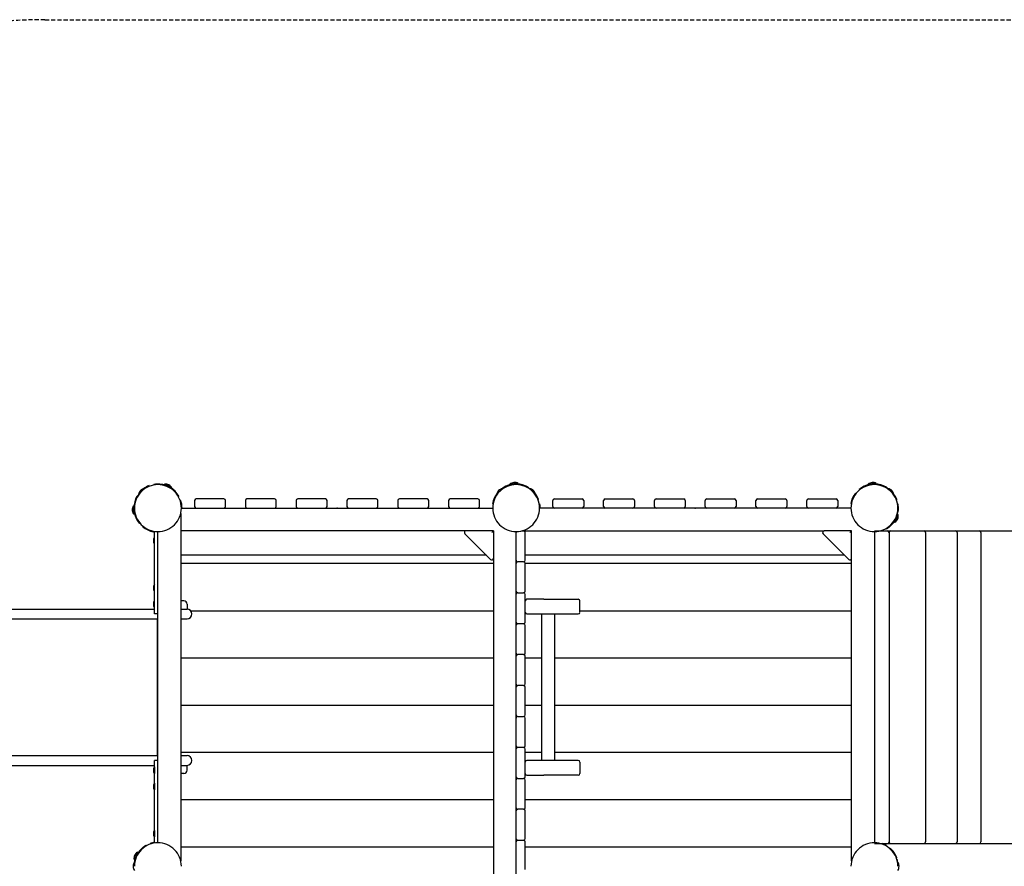
# Model space of a CAD drawing. Extents: x 1541 to 10779, y 458 to 7876.
# Drawn here: x 4665 to 7688, y 5176 to 7776 of the extents above; entities that cross this region are included whole.
import ezdxf

# ---------------------------------------------------------------- set-up
doc = ezdxf.new("R2010")
doc.units = 0
doc.linetypes.add('DASHED', pattern=[19.05, 12.7, -6.35])
doc.layers.add('STAVENISTEBOHUMIL', color=7, linetype='Continuous')

msp = doc.modelspace()

# ---------------------------------------------------------------- linework, layer by layer
at = {"layer": 'STAVENISTEBOHUMIL', "color": 5, "linetype": 'DASHED'}
msp.add_line((4742.6, 7776.1), (8263.6, 7776.1), dxfattribs=at)
at = {"layer": 'STAVENISTEBOHUMIL'}
for p, q in [((5109.3, 6348.4), (5109.7, 6349.3)), ((5121.1, 6344), (5109.7, 6349.3)), ((6182.8, 6350.8), (6170.4, 6349.7)), ((6170.5, 6348.7), (6170.4, 6349.7)), ((6181.8, 6349.7), (6170.5, 6348.7)), ((6195.3, 6351.9), (6182.8, 6350.8)), ((6195.4, 6350.9), (6184, 6349.9)), ((6195.4, 6350.9), (6195.3, 6351.9)), ((7282.8, 6350.8), (7270.4, 6349.7)), ((7270.5, 6348.7), (7270.4, 6349.7)), ((7281.8, 6349.7), (7270.5, 6348.7)), ((7295.3, 6351.9), (7282.8, 6350.8)), ((7295.4, 6350.9), (7284, 6349.9)), ((7295.4, 6350.9), (7295.3, 6351.9)), ((5029.6, 6318.1), (5037.8, 6326.3)), ((5039.1, 6327.6), (5047.3, 6335.8)), ((5048, 6335.1), (5047.3, 6335.8)), ((5047.6, 6334.7), (5053.3, 6340.4)), ((5053.3, 6340.4), (5054.6, 6339.1)), ((5062.5, 6345), (5063.6, 6343.3)), ((5076.9, 6347), (5076.5, 6348.9)), ((5119.6, 6343.6), (5109.3, 6348.4)), ((5132.4, 6338.7), (5121.1, 6344)), ((5132, 6337.8), (5121.7, 6342.6)), ((5132, 6337.8), (5132.4, 6338.7)), ((6137.8, 6326.3), (6129.6, 6318.1)), ((6147.3, 6335.8), (6139.1, 6327.6)), ((6148, 6335.1), (6147.3, 6335.8)), ((6153.3, 6340.4), (6147.6, 6334.7)), ((6153.3, 6340.4), (6154.6, 6339.1)), ((6225.4, 6340.4), (6224.1, 6339.1)), ((6231.1, 6334.7), (6225.4, 6340.4)), ((6226.4, 6340.1), (6226.1, 6339.7)), ((6230.7, 6335.1), (6231.4, 6335.8)), ((6239.6, 6327.6), (6231.4, 6335.8)), ((6249.1, 6318.1), (6240.9, 6326.3)), ((7231.6, 6322.3), (7233.5, 6321.4)), ((7243.1, 6331.2), (7241.8, 6332.7)), ((7325.4, 6340.4), (7324.1, 6339.1)), ((7325.4, 6340.4), (7331.1, 6334.7)), ((7326.4, 6340.1), (7326.1, 6339.7)), ((7330.7, 6335.1), (7331.4, 6335.8)), ((7331.4, 6335.8), (7339.5, 6327.8)), ((7341.1, 6326.2), (7349.1, 6318.1)), ((5025, 6312.1), (5030.7, 6317.8)), ((5025, 6312.1), (5026.3, 6310.8)), ((5025.3, 6313.1), (5025.7, 6312.8)), ((5030.3, 6317.4), (5029.6, 6318.1)), ((5153.5, 6313.1), (5151.7, 6312.1)), ((5159.5, 6299.8), (5157.4, 6299.6)), ((5201.9, 6299.1), (5201.9, 6281.1)), ((5291.9, 6304.1), (5206.9, 6304.1)), ((5296.9, 6281.1), (5296.9, 6299.1)), ((5357.9, 6299.1), (5357.9, 6281.1)), ((5447.9, 6304.1), (5362.9, 6304.1)), ((5452.9, 6281.1), (5452.9, 6299.1)), ((5513.9, 6299.1), (5513.9, 6281.1)), ((5603.9, 6304.1), (5518.9, 6304.1)), ((5608.9, 6281.1), (5608.9, 6299.1)), ((5669.9, 6299.1), (5669.9, 6281.1)), ((5759.9, 6304.1), (5674.9, 6304.1)), ((5764.9, 6281.1), (5764.9, 6299.1)), ((5825.9, 6299.1), (5825.9, 6281.1)), ((5915.9, 6304.1), (5830.9, 6304.1)), ((5920.9, 6281.1), (5920.9, 6299.1)), ((5981.9, 6299.1), (5981.9, 6281.1)), ((6071.9, 6304.1), (5986.9, 6304.1)), ((6076.9, 6281.1), (6076.9, 6299.1)), ((6116.8, 6290.6), (6118.7, 6289.7)), ((6130.7, 6317.8), (6125, 6312.1)), ((6125, 6312.1), (6126.3, 6310.8)), ((6130.3, 6317.4), (6129.6, 6318.1)), ((6253.7, 6312.1), (6248, 6317.8)), ((6248.4, 6317.4), (6249.1, 6318.1)), ((6253.7, 6312.1), (6252.4, 6310.8)), ((6258.3, 6303), (6256.6, 6301.8)), ((6260.3, 6288.6), (6262.2, 6288.9)), ((6301.9, 6281.1), (6301.9, 6299.1)), ((6306.9, 6304.1), (6391.9, 6304.1)), ((6396.9, 6299.1), (6396.9, 6281.1)), ((6457.9, 6281.1), (6457.9, 6299.1)), ((6462.9, 6304.1), (6547.9, 6304.1)), ((6552.9, 6299.1), (6552.9, 6281.1)), ((6613.9, 6281.1), (6613.9, 6299.1)), ((6618.9, 6304.1), (6703.9, 6304.1)), ((6708.9, 6299.1), (6708.9, 6281.1)), ((6769.9, 6281.1), (6769.9, 6299.1)), ((6774.9, 6304.1), (6859.9, 6304.1)), ((6864.9, 6299.1), (6864.9, 6281.1)), ((6925.9, 6281.1), (6925.9, 6299.1)), ((6930.9, 6304.1), (7015.9, 6304.1)), ((7020.9, 6299.1), (7020.9, 6281.1)), ((7081.9, 6281.1), (7081.9, 6299.1)), ((7086.9, 6304.1), (7171.9, 6304.1)), ((7176.9, 6299.1), (7176.9, 6281.1)), ((7216.8, 6290.6), (7218.7, 6289.7)), ((7348, 6317.8), (7353.7, 6312.1)), ((7348.4, 6317.4), (7349.1, 6318.1)), ((7353.7, 6312.1), (7352.4, 6310.8)), ((7358.3, 6303), (7356.6, 6301.8)), ((7360.3, 6288.6), (7362.2, 6288.9)), ((5014.6, 6282.1), (5013.6, 6282)), ((5013.6, 6282), (5014.7, 6269.5)), ((5014.6, 6282.1), (5015.6, 6270.7)), ((5014.7, 6269.5), (5015.7, 6257.1)), ((5015.7, 6268.5), (5016.7, 6257.2)), ((5159.4, 6259.2), (5159.4, 5192.9)), ((5161.4, 6276.1), (5291.9, 6276.1)), ((5292.1, 6276.1), (5362.9, 6276.1)), ((5362.9, 6276.1), (5447.9, 6276.1)), ((5447.9, 6276.1), (5518.6, 6276.1)), ((5518.9, 6276.1), (5603.9, 6276.1)), ((5603.9, 6276.1), (5674.9, 6276.1)), ((5674.9, 6276.1), (5759.9, 6276.1)), ((5760.1, 6276.1), (5830.6, 6276.1)), ((5830.9, 6276.1), (5915.9, 6276.1)), ((5916.1, 6276.1), (5986.6, 6276.1)), ((5986.9, 6276.1), (6071.9, 6276.1)), ((6071.9, 6276.1), (6117.4, 6276.1)), ((6306.6, 6276.1), (6261.4, 6276.1)), ((6391.9, 6276.1), (6306.9, 6276.1)), ((6462.6, 6276.1), (6392.1, 6276.1)), ((6547.9, 6276.1), (6462.9, 6276.1)), ((6618.6, 6276.1), (6548.1, 6276.1)), ((6703.9, 6276.1), (6618.9, 6276.1)), ((6774.9, 6276.1), (6704.1, 6276.1)), ((6859.9, 6276.1), (6774.9, 6276.1)), ((6930.9, 6276.1), (6860.1, 6276.1)), ((7015.9, 6276.1), (6930.9, 6276.1)), ((7086.6, 6276.1), (7016.1, 6276.1)), ((7171.9, 6276.1), (7086.9, 6276.1)), ((7217.4, 6276.1), (7172.1, 6276.1)), ((7217.4, 6276.1), (7215.4, 6276.1)), ((5016.7, 6257.2), (5015.7, 6257.1)), ((5034.2, 6229.8), (5032.7, 6228.5)), ((7351.2, 6233.4), (7356, 6243.8)), ((7351.2, 6233.4), (7352.1, 6233)), ((7352.1, 6233), (7357.3, 6244.4)), ((7356.9, 6245.8), (7361.7, 6256.1)), ((7357.3, 6244.4), (7362.6, 6255.7)), ((7361.7, 6256.1), (7362.6, 6255.7)), ((5043.1, 6218.3), (5044, 6220.2)), ((5074.8, 6203.5), (5075.7, 6205.4)), ((5079.4, 5981.1), (5079.4, 6204.8)), ((5089.4, 5981.1), (5089.4, 6204.1)), ((6119.4, 6206.1), (5159.4, 6206.1)), ((6114.4, 6201.1), (6119.4, 6206.1)), ((6119.4, 6206.1), (6119.4, 6121.9)), ((6189.4, 4148.1), (6189.4, 6204.1)), ((6206.2, 6206.1), (7135, 6206.1)), ((6217.4, 6116.1), (6217.4, 6201.1)), ((7219.4, 6206.1), (7135.3, 6206.1)), ((7214.4, 6201.1), (7219.4, 6206.1)), ((7219.4, 5192.9), (7219.4, 6206.1)), ((7289.4, 6206.1), (8258.6, 6206.1)), ((7289.4, 6204.1), (7289.4, 5248.1)), ((7289.4, 6202.1), (7289.5, 6202.1)), ((7306.2, 6206.1), (7329.4, 6206.1)), ((7313.1, 6206.1), (7312.9, 6208)), ((7326.4, 6212), (7325.4, 6213.7)), ((7334.4, 6201.1), (7334.4, 5251.1)), ((7339.4, 6206.1), (7356.3, 6206.1)), ((7356.3, 6206.1), (7385.8, 6206.1)), ((7446.8, 6201.1), (7446.8, 5251.1)), ((7543.7, 6201.1), (7543.7, 5251.1)), ((7616.6, 6201.1), (7616.6, 5251.1)), ((5079.4, 6186.1), (5078.6, 6186.1)), ((5078.6, 6176.1), (5078.6, 6186.1)), ((5078.6, 6166.1), (5078.6, 6176.1)), ((6031.7, 6197.5), (6110.8, 6118.4)), ((7131.7, 6197.5), (7210.8, 6118.4)), ((5079.4, 6166.1), (5078.6, 6166.1)), ((6098.2, 6131.1), (5159.4, 6131.1)), ((6119.4, 6121.7), (6119.4, 4146.1)), ((6212.4, 6111.1), (6194.4, 6111.1)), ((7198.2, 6131.1), (6217.4, 6131.1)), ((6119.4, 6106.1), (5159.4, 6106.1)), ((6217.4, 6021.1), (6217.4, 6106.1)), ((7219.4, 6106.1), (6217.4, 6106.1)), ((5079.4, 6041.1), (5078.6, 6041.1)), ((5078.6, 6031.1), (5078.6, 6041.1)), ((5078.6, 6021.1), (5078.6, 6031.1)), ((5079.4, 6021.1), (5078.6, 6021.1)), ((5079.4, 5991.1), (5078.6, 5991.1)), ((5078.6, 5981.1), (5078.6, 5991.1)), ((5169, 5991.1), (5159.4, 5991.1)), ((6194.4, 6016.1), (6212.4, 6016.1)), ((6217.4, 5926.1), (6217.4, 6011.1)), ((6274.4, 5996.1), (6222.4, 5996.1)), ((6274.4, 5996.1), (6380.2, 5996.1)), ((6385.4, 5956.1), (6385.4, 5991.1)), ((3819.8, 5966.1), (4990.2, 5966.1)), ((4990.2, 5966.1), (5079.4, 5966.1)), ((5078.6, 5971.1), (5078.6, 5981.1)), ((5079.4, 5971.1), (5078.6, 5971.1)), ((5079.4, 5951.1), (5079.4, 5981.1)), ((5089.4, 5471.1), (5089.4, 5981.1)), ((5159.4, 5966.1), (5179, 5966.1)), ((5179, 5981.1), (5179, 5966.1)), ((5190.2, 5961.1), (6119.4, 5961.1)), ((6385.4, 5961.1), (7219.4, 5961.1)), ((3819.8, 5936.1), (4990.2, 5936.1)), ((4990.2, 5936.1), (5089.4, 5936.1)), ((5089.4, 5951.1), (5079.4, 5951.1)), ((5087.4, 5936.1), (5087.4, 5516.1)), ((5159.4, 5936.1), (5179, 5936.1)), ((6222.4, 5951.1), (6274.4, 5951.1)), ((6267.8, 5501.1), (6267.8, 5951.1)), ((6274.4, 5951.1), (6380.2, 5951.1)), ((6307.8, 5501.1), (6307.8, 5951.1)), ((6212.4, 5921.1), (6194.4, 5921.1)), ((6217.4, 5831.1), (6217.4, 5916.1)), ((5159.4, 5816.1), (6119.4, 5816.1)), ((6212.4, 5826.1), (6194.4, 5826.1)), ((6217.4, 5736.1), (6217.4, 5821.1)), ((6217.4, 5816.1), (6267.8, 5816.1)), ((6307.8, 5816.1), (7219.4, 5816.1)), ((6212.4, 5731.1), (6194.4, 5731.1)), ((6217.4, 5641.1), (6217.4, 5726.1)), ((5159.4, 5671.1), (6119.4, 5671.1)), ((6217.4, 5671.1), (6267.8, 5671.1)), ((6307.8, 5671.1), (7219.4, 5671.1)), ((6194.4, 5636.1), (6212.4, 5636.1)), ((6217.4, 5546.1), (6217.4, 5631.1)), ((6212.4, 5541.1), (6194.4, 5541.1)), ((6217.4, 5451.1), (6217.4, 5536.1)), ((3819.8, 5516.1), (4990.2, 5516.1)), ((4990.2, 5516.1), (5089.4, 5516.1)), ((5159.4, 5526.1), (6119.4, 5526.1)), ((5159.4, 5516.1), (5179, 5516.1)), ((6217.4, 5526.1), (6267.8, 5526.1)), ((6307.8, 5526.1), (7219.4, 5526.1)), ((3819.8, 5486.1), (4990.2, 5486.1)), ((4990.2, 5486.1), (5079.4, 5486.1)), ((5079.4, 5481.1), (5078.6, 5481.1)), ((5078.6, 5481.1), (5078.6, 5471.1)), ((5089.4, 5501.1), (5079.4, 5501.1)), ((5079.4, 5471.1), (5079.4, 5501.1)), ((5159.4, 5486.1), (5179, 5486.1)), ((5179, 5471.1), (5179, 5486.1)), ((6274.4, 5501.1), (6222.4, 5501.1)), ((6380.2, 5501.1), (6274.4, 5501.1)), ((6385.4, 5496.1), (6385.4, 5461.1)), ((5078.6, 5471.1), (5078.6, 5461.1)), ((5079.4, 5461.1), (5078.6, 5461.1)), ((5079.4, 5247.4), (5079.4, 5471.1)), ((5089.4, 5248.1), (5089.4, 5471.1)), ((5169, 5461.1), (5159.4, 5461.1)), ((6194.4, 5446.1), (6212.4, 5446.1)), ((6222.4, 5456.1), (6274.4, 5456.1)), ((6380.2, 5456.1), (6274.4, 5456.1)), ((5079.4, 5431.1), (5078.6, 5431.1)), ((5078.6, 5431.1), (5078.6, 5421.1)), ((5078.6, 5421.1), (5078.6, 5411.1)), ((6217.4, 5356.1), (6217.4, 5441.1)), ((5079.4, 5411.1), (5078.6, 5411.1)), ((5159.4, 5381.1), (6119.4, 5381.1)), ((6217.4, 5381.1), (7219.4, 5381.1)), ((6212.4, 5351.1), (6194.4, 5351.1)), ((6217.4, 5261.1), (6217.4, 5346.1)), ((5079.4, 5286.1), (5078.6, 5286.1)), ((5078.6, 5286.1), (5078.6, 5276.1)), ((5078.6, 5276.1), (5078.6, 5266.1)), ((5079.4, 5266.1), (5078.6, 5266.1)), ((5052.4, 5240.1), (5053.4, 5238.4)), ((5065.7, 5246.2), (5065.8, 5244.1)), ((5159.4, 5236.1), (6119.4, 5236.1)), ((6194.4, 5256.1), (6212.4, 5256.1)), ((6217.4, 5166.1), (6217.4, 5251.1)), ((6217.4, 5236.1), (7219.4, 5236.1)), ((7289.4, 5250.3), (7289.4, 5250.3)), ((7289.4, 5246.1), (8258.6, 5246.1)), ((7306.2, 5246.1), (7329.4, 5246.1)), ((7313.4, 5246.1), (7329.4, 5246.1)), ((7326.4, 5240.1), (7325.4, 5238.4)), ((7338.2, 5231.6), (7336.5, 5230.4)), ((7339.4, 5246.1), (7356.3, 5246.1)), ((7356.3, 5246.1), (7394.8, 5246.1)), ((7457.4, 5246.1), (7478.6, 5246.1)), ((7478.6, 5246.1), (7512.4, 5246.1)), ((7605.9, 5246.1), (7611.6, 5246.1)), ((7611.8, 5246.1), (7618.6, 5246.1)), ((7618.6, 5246.1), (7714.1, 5246.1)), ((5021.4, 5207.7), (5016.1, 5196.4)), ((5021.8, 5206.3), (5017, 5196)), ((5026.7, 5219.1), (5021.4, 5207.7)), ((5027.6, 5218.7), (5022.8, 5208.3)), ((5027.6, 5218.7), (5026.7, 5219.1)), ((7358.3, 5203), (7356.6, 5201.8)), ((5017, 5196), (5016.1, 5196.4)), ((5018.4, 5188.6), (5017.4, 5188.6)), ((5017.4, 5176.6), (5017.4, 5188.6)), ((5018.4, 5196.1), (5020.2, 5196.1)), ((5018.4, 5188), (5018.4, 5196.1)), ((7360.4, 5196.1), (7358.5, 5196.1)), ((7360.4, 5188), (7360.4, 5196.1)), ((7360.4, 5188.6), (7362.2, 5188.9)), ((7360.4, 5188.6), (7361.4, 5188.6)), ((7361.4, 5176.6), (7361.4, 5188.6))]:
    msp.add_line(p, q, dxfattribs=at)
msp.add_lwpolyline([(6258.3, 6303), (6258.3, 6303, 0.067709), (6248.6, 6320.4)], format="xyb", dxfattribs=at)
at = {"layer": 'STAVENISTEBOHUMIL', "color": 5, "linetype": 'DASHED'}
msp.add_arc((4742.6, 6276.1), 1500, 90.0001, 130.2012, dxfattribs=at)
at = {"layer": 'STAVENISTEBOHUMIL'}
for centre, radius, start, end in [((5089.4, 6276.1), 74, 92.2336, 100), ((5089.4, 6276.1), 74, 37.7664, 92.2336), ((5113.7, 6328.1), 21.5, 65, 100.4624), ((6189.4, 6276.1), 74, 67.7664, 122.2336), ((6184.4, 6333.3), 21.5, 95, 130.4624), ((6189.4, 6276.1), 74, 95.4315, 96.129), ((6184.4, 6333.3), 21.5, 59.5376, 95), ((6189.4, 6276.1), 74, 93.871, 94.5685), ((7289.4, 6276.1), 74, 67.7664, 122.2336), ((7284.4, 6333.3), 21.5, 95, 130.4624), ((7289.4, 6276.1), 74, 95.4315, 96.129), ((7284.4, 6333.3), 21.5, 59.5376, 95), ((7289.4, 6276.1), 74, 93.871, 94.5685), ((5089.4, 6276.1), 72, 135, 180), ((5050.9, 6314.6), 21.5, 135, 170.4624), ((5050.9, 6314.6), 21.5, 99.5376, 135), ((5089.4, 6276.1), 72, 90, 135), ((5089.4, 6276.1), 74, 111.325, 126.8148), ((5089.4, 6276.1), 72, 45, 90), ((5113.7, 6328.1), 21.5, 29.5376, 65), ((5089.4, 6276.1), 72, 0, 45), ((5089.4, 6276.1), 74, 30, 37.7664), ((6189.4, 6276.1), 74, 143.1855, 168.6792), ((6189.4, 6276.1), 72, 135, 180), ((6150.9, 6314.6), 21.5, 135, 170.4624), ((6150.9, 6314.6), 21.5, 99.5376, 135), ((6189.4, 6276.1), 72, 90, 135), ((6189.4, 6276.1), 74, 122.2336, 126.8146), ((6189.4, 6276.1), 72, 45, 90), ((6189.4, 6276.1), 74, 60, 67.7664), ((6227.9, 6314.6), 21.5, 45, 80.4624), ((6189.4, 6276.1), 72, 0.0004, 45), ((6227.9, 6314.6), 21.5, 9.5376, 45), ((7289.4, 6276.1), 74, 141.325, 168.6792), ((7289.4, 6276.1), 72, 135, 179.9994), ((7289.4, 6276.1), 72, 90, 135), ((7289.4, 6276.1), 74, 122.2336, 130), ((7289.4, 6276.1), 72, 45, 90), ((7289.4, 6276.1), 74, 60, 67.7664), ((7327.9, 6314.6), 21.5, 45, 80.4624), ((7289.4, 6276.1), 72, 0, 45), ((7327.9, 6314.6), 21.5, 9.5376, 45), ((7289.4, 6276.1), 74, 21.325, 36.8148), ((5089.4, 6276.1), 74, 157.7664, 212.2336), ((5089.4, 6276.1), 74, 150, 157.7664), ((5089.4, 6276.1), 74, 0, 18.6793), ((5206.9, 6299.1), 5, 90, 180), ((5291.9, 6299.1), 5, 0, 90), ((5362.9, 6299.1), 5, 90, 180), ((5447.9, 6299.1), 5, 0, 90), ((5518.9, 6299.1), 5, 90, 180), ((5603.9, 6299.1), 5, 0, 90), ((5674.9, 6299.1), 5, 90, 180), ((5759.9, 6299.1), 5, 0, 90), ((5830.9, 6299.1), 5, 90, 180), ((5915.9, 6299.1), 5, 0, 90), ((5986.9, 6299.1), 5, 90, 180), ((6071.9, 6299.1), 5, 0, 90), ((6189.4, 6276.1), 74, 2.2336, 10), ((6306.9, 6299.1), 5, 90, 180), ((6391.9, 6299.1), 5, 0, 90), ((6462.9, 6299.1), 5, 90, 180), ((6547.9, 6299.1), 5, 0, 90), ((6618.9, 6299.1), 5, 90, 180), ((6703.9, 6299.1), 5, 0, 90), ((6774.9, 6299.1), 5, 90, 180), ((6859.9, 6299.1), 5, 0, 90), ((6930.9, 6299.1), 5, 90, 180), ((7015.9, 6299.1), 5, 0, 90), ((7086.9, 6299.1), 5, 90, 180), ((7171.9, 6299.1), 5, 0, 90), ((7289.4, 6276.1), 74, 2.2336, 10), ((5032.1, 6271), 21.5, 149.5376, 185), ((5032.1, 6271), 21.5, 185, 220.4624), ((5089.4, 6276.1), 74, 183.871, 184.5685), ((5089.4, 6276.1), 74, 185.4315, 186.129), ((5089.4, 6276.1), 72, 180, 225), ((5089.4, 6276.1), 72, 315, 360), ((5206.9, 6281.1), 5, 180, 267.4449), ((5291.9, 6281.1), 5, 270, 360), ((5362.9, 6281.1), 5, 180, 267.4449), ((5447.9, 6281.1), 5, 272.5551, 360), ((5518.9, 6281.1), 5, 180, 270), ((5603.9, 6281.1), 5, 272.5551, 0), ((5674.9, 6281.1), 5, 180, 267.4449), ((5759.9, 6281.1), 5, 270, 360), ((5830.9, 6281.1), 5, 180, 270), ((5915.9, 6281.1), 5, 270, 0), ((5986.9, 6281.1), 5, 180, 270), ((6071.9, 6281.1), 5, 272.5551, 0), ((6189.4, 6276.1), 72, 180, 225), ((6189.4, 6276.1), 72, 315, 0), ((6189.4, 6276.1), 74, 0, 2.2336), ((6306.9, 6281.1), 5, 180, 270), ((6391.9, 6281.1), 5, 270, 360), ((6462.9, 6281.1), 5, 180, 270), ((6547.9, 6281.1), 5, 270, 0), ((6618.9, 6281.1), 5, 180, 270), ((6703.9, 6281.1), 5, 270, 0), ((6774.9, 6281.1), 5, 180, 267.4449), ((6859.9, 6281.1), 5, 270, 0), ((6930.9, 6281.1), 5, 180, 267.4449), ((7015.9, 6281.1), 5, 270, 360), ((7086.9, 6281.1), 5, 180, 270), ((7171.9, 6281.1), 5, 270, 360), ((7289.4, 6276.1), 72, 180, 225), ((7289.4, 6276.1), 74, 307.7664, 2.2336), ((7289.4, 6276.1), 72, 315, 0), ((5089.4, 6276.1), 74, 212.2336, 220), ((7341.5, 6251.8), 21.5, 299.5376, 335), ((7341.5, 6251.8), 21.5, 335, 10.4624), ((5089.4, 6276.1), 72, 225, 270), ((5089.4, 6276.1), 74, 231.325, 258.6792), ((5089.4, 6276.1), 72, 270, 315), ((6035.3, 6201.1), 5, 93.3696, 225), ((6189.4, 6276.1), 72, 225, 270), ((6189.4, 6276.1), 72, 270, 315), ((6194.4, 6201.1), 5, 143.0295, 177.4462), ((6212.4, 6201.1), 5, 0, 87.4466), ((7135.3, 6201.1), 5, 90, 225), ((7289.4, 6276.1), 72, 225, 270), ((7289.4, 6276.1), 72, 270.0008, 315), ((7294.4, 6201.1), 5, 143.0295, 177.4449), ((7289.4, 6276.1), 74, 300, 307.7664), ((7329.4, 6201.1), 5, 0, 90), ((7339.4, 6201.1), 5, 90, 180), ((7441.8, 6201.1), 5, 0, 87.2995), ((7538.7, 6201.1), 5, 0, 87.2995), ((7611.6, 6201.1), 5, 0, 87.2995), ((5092.6, 6176.1), 17.2, 144.5376, 180), ((5092.6, 6176.1), 17.2, 180, 215.4624), ((6114.4, 6121.9), 5, 225, 360), ((6194.4, 6116.1), 5, 182.554, 270), ((6194.4, 6106.1), 5, 90, 177.4462), ((6212.4, 6116.1), 5, 270, 360), ((6212.4, 6106.1), 5, 0, 90), ((7214.4, 6121.9), 5, 225, 356.6304), ((5092.6, 6031.1), 17.2, 144.5376, 180), ((5092.6, 6031.1), 17.2, 180, 215.4624), ((6194.4, 6021.1), 5, 182.5538, 270), ((6212.4, 6021.1), 5, 270, 360), ((5092.6, 5981.1), 17.2, 144.5376, 180), ((5169, 5981.1), 10, 0, 90), ((6194.4, 6011.1), 5, 90, 177.4459), ((6212.4, 6011.1), 5, 0, 90), ((6222.4, 5991.1), 5, 90, 177.4462), ((6380.3, 5991), 5.09, 1.0171, 90.9689), ((5092.6, 5981.1), 17.2, 180, 215.4624), ((5179, 5951.1), 15, 0, 90), ((5179, 5951.1), 15, 270, 360), ((6212.4, 5926.1), 5, 270, 0), ((6222.4, 5956.1), 5, 182.5538, 270), ((6380.3, 5956.1), 5.09, 269.0308, 358.9833), ((6194.4, 5926.1), 5, 182.5541, 270), ((6194.4, 5916.1), 5, 90, 177.4461), ((6212.4, 5916.1), 5, 0, 90), ((6194.4, 5831.1), 5, 182.5541, 270), ((6194.4, 5821.1), 5, 90, 177.4462), ((6212.4, 5831.1), 5, 270, 360), ((6212.4, 5821.1), 5, 0, 90), ((6194.4, 5736.1), 5, 182.5541, 270), ((6194.4, 5726.1), 5, 90, 177.4462), ((6212.4, 5736.1), 5, 270, 360), ((6212.4, 5726.1), 5, 0, 90), ((6194.4, 5641.1), 5, 182.5538, 270), ((6194.4, 5631.1), 5, 90, 177.4458), ((6212.4, 5641.1), 5, 270, 0), ((6212.4, 5631.1), 5, 0, 90), ((6194.4, 5546.1), 5, 182.5542, 270), ((6194.4, 5536.1), 5, 90, 177.4461), ((6212.4, 5546.1), 5, 270, 360), ((6212.4, 5536.1), 5, 0, 90), ((5179, 5501.1), 15, 0, 90), ((5092.6, 5471.1), 17.2, 144.5376, 180), ((5179, 5501.1), 15, 270, 0), ((6222.4, 5496.1), 5, 90, 177.4462), ((6380.3, 5496), 5.09, 1.0171, 90.9689), ((5092.6, 5471.1), 17.2, 180, 215.4624), ((5169, 5471.1), 10, 270, 360), ((6194.4, 5451.1), 5, 182.5538, 270), ((6194.4, 5441.1), 5, 90, 177.4459), ((6212.4, 5451.1), 5, 270, 360), ((6212.4, 5441.1), 5, 0, 90), ((6222.4, 5461.1), 5, 182.5538, 270), ((6380.3, 5461.1), 5.09, 269.0308, 358.9833), ((5092.6, 5421.1), 17.2, 144.5376, 180), ((5092.6, 5421.1), 17.2, 180, 215.4624), ((6194.4, 5356.1), 5, 182.5541, 270), ((6212.4, 5356.1), 5, 270, 360), ((6194.4, 5346.1), 5, 90, 177.4462), ((6212.4, 5346.1), 5, 0, 90), ((5092.6, 5276.1), 17.2, 144.5376, 180), ((5092.6, 5276.1), 17.2, 180, 215.4624), ((6212.4, 5261.1), 5, 270, 360), ((5089.4, 5176.1), 74, 127.7664, 171.8146), ((5089.4, 5176.1), 72, 90, 135), ((5089.4, 5176.1), 74, 120, 127.7664), ((5089.4, 5176.1), 74, 97.7663, 108.6794), ((5089.4, 5176.1), 72, 45, 90), ((6194.4, 5261.1), 5, 182.5538, 270), ((6194.4, 5251.1), 5, 90, 177.446), ((6212.4, 5251.1), 5, 0, 90), ((7289.4, 5176.1), 72, 90, 135), ((7294.4, 5251.1), 5, 182.5551, 216.9705), ((7289.4, 5176.1), 74, 89.9218, 90), ((7289.4, 5176.1), 72, 45, 89.9988), ((7289.4, 5176.1), 74, 67.7664, 71.0658), ((7289.4, 5176.1), 74, 60, 67.7664), ((7329.4, 5251.1), 5, 270, 360), ((7339.4, 5251.1), 5, 180, 270), ((7289.4, 5176.1), 74, 21.325, 48.6792), ((7441.8, 5251.1), 5, 272.7005, 0), ((7538.7, 5251.1), 5, 272.7005, 0), ((7611.6, 5251.1), 5, 270, 360), ((5037.3, 5200.3), 21.5, 155, 190.4624), ((5089.4, 5176.1), 72, 135, 180), ((5037.3, 5200.3), 21.5, 119.5376, 155), ((5089.4, 5176.1), 72, 0, 45), ((7289.4, 5176.1), 72, 135, 180), ((7289.4, 5176.1), 72, 0, 45), ((5034.9, 5176.1), 21.5, 144.5376, 180), ((5034.9, 5176.1), 21.5, 180, 215.4624), ((7343.8, 5176.1), 21.5, 0, 35.4624), ((7343.8, 5176.1), 21.5, 324.5376, 360), ((7289.4, 5176.1), 74, 8.1854, 10)]:
    msp.add_arc(centre, radius, start, end, dxfattribs=at)
for p in [(5639.4, 6276.1), (6739.4, 6276.1)]:
    msp.add_point(p, dxfattribs=at)

doc.saveas('drawing.dxf')
